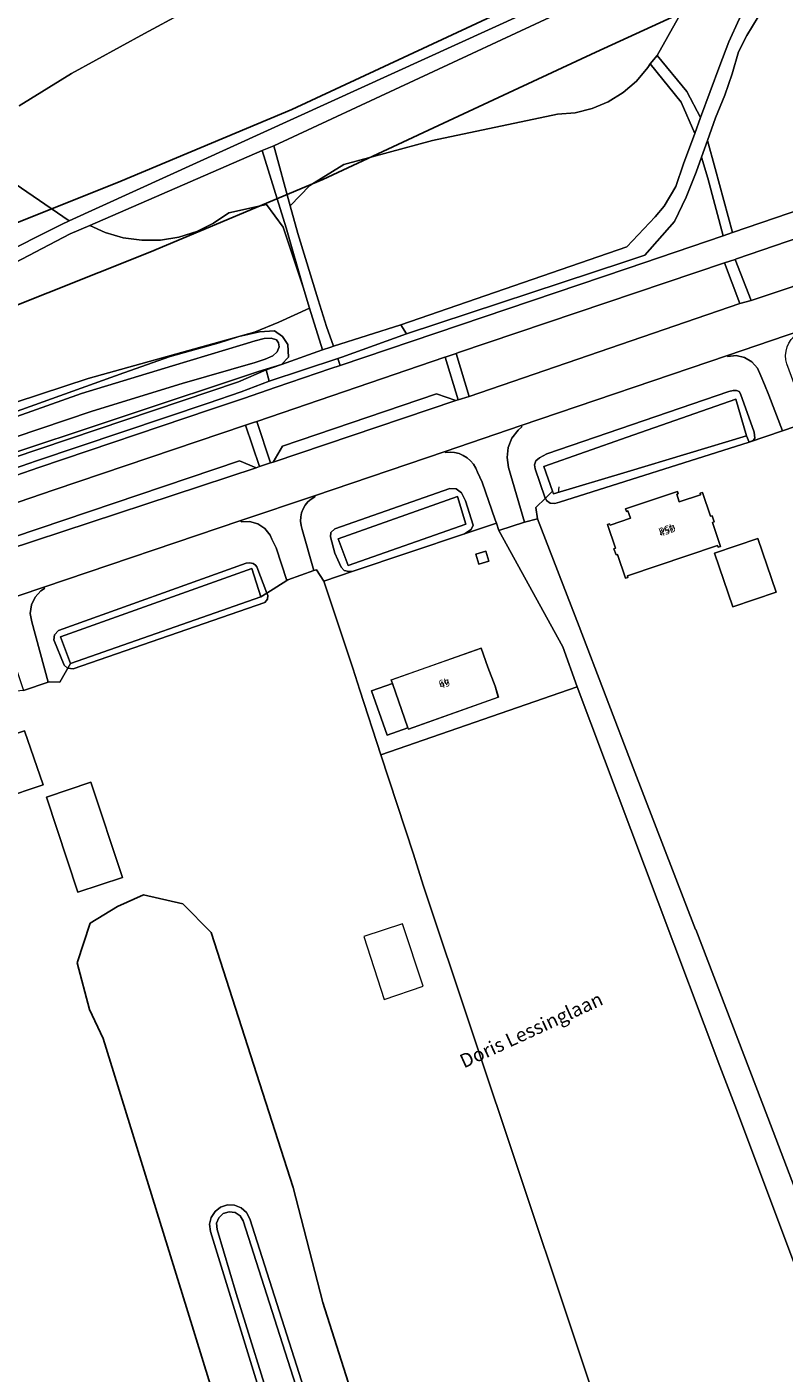
# Model space of a CAD drawing. Units: metres. Extents: x 72759 to 77980, y 449805 to 455659.
# Drawn here: x 74864 to 74973, y 450197 to 450391 of the extents above; entities that cross this region are included whole.
import ezdxf
from ezdxf.enums import TextEntityAlignment as Align

# ---------------------------------------------------------------- set-up
doc = ezdxf.new("R2010")
doc.units = ezdxf.units.M
doc.header["$MEASUREMENT"] = 0
for name, color, linetype, lineweight in [('Begroeid terreindeel_grasland overig_0', 7, 'Continuous', 0), ('Begroeid terreindeel_groenvoorziening_gras- en kruidachtigen_0', 7, 'Continuous', 0), ('Begroeid terreindeel_loofbos_0', 7, 'Continuous', 0), ('Begroeid terreindeel_loofbos_griend en hakhout_0', 7, 'Continuous', 0), ('Gebouwinstallatie_luifel_1', 7, 'Continuous', 0), ('Kunstwerkdeel_duiker_-1', 7, 'Continuous', 0), ('Nummeraanduiding', 7, 'Continuous', 0), ('Nummeraanduidingreeks', 7, 'Continuous', 0), ('Onbegroeid terreindeel_erf_0', 7, 'Continuous', 0), ('Onbegroeid terreindeel_onverhard_0', 7, 'Continuous', 0), ('Ondersteunend waterdeel_0', 7, 'Continuous', 0), ('Openbare ruimte label_Weg', 7, 'Continuous', 0), ('Overig bouwwerk_0', 7, 'Continuous', 0), ('Pand_0', 7, 'Continuous', 0), ('Scheiding_0', 7, 'Continuous', 0), ('Waterdeel_0', 7, 'Continuous', 0), ('Wegdeel_gesloten verharding_asfalt_0', 7, 'Continuous', 0), ('Wegdeel_half verhard_0', 7, 'Continuous', 0), ('Wegdeel_open verharding_0', 7, 'Continuous', 0), ('Wegdeel_open verharding_gebakken klinkers_0', 7, 'Continuous', 0), ('Wegdeel_open verharding_tegels_0', 7, 'Continuous', 0)]:
    doc.layers.add(name, color=color, linetype=linetype, lineweight=lineweight)
doc.layers.add('Functioneel gebied_1', color=10, linetype='Continuous')

# ---------------------------------------------------------------- blocks, each defined once
blk = doc.blocks.new('BGT_lev_stadsdelen_Loosduinen_REALDWG_1_FMEBLOCK544')
at = {"layer": 'Ondersteunend waterdeel_0'}
for points in [[(9.15, 4.19), (8.59, 5.34), (7.82, 5.9), (6.92, 5.98), (-9.66, 0.17), (-10.22, -0.39), (-10.26, -0.98), (-9.62, -3.34), (-9.22, -4.29), (-8.72, -5.34), (-8.31, -5.82), (-7.62, -5.98), (-7.01, -5.94), (9.02, -0.56), (9.96, 0.08), (10.26, 0.68)], [(8.01, 4.83), (9.22, 0.83), (-7.72, -5.1), (-9.15, -1.27)]]:
    blk.add_lwpolyline(points, close=True, dxfattribs=at)
blk = doc.blocks.new('BGT_lev_stadsdelen_Loosduinen_REALDWG_1_FMEBLOCK909')
at = {"layer": 'Onbegroeid terreindeel_erf_0'}
for points in [[(6.97, 15.6), (6.6, 16.67), (2.01, 15.12), (-14.02, 9.74), (-18.23, 8.32), (-14.08, -4.2), (-13.05, -7.38), (-10.03, -16.67), (18.23, -6.87), (16.17, -1.12)], [(3.63, 12.18), (5.07, 12.61), (5.49, 11.17), (4.06, 10.74)], [(4.41, -1.32), (5.36, -4.08), (6.41, -6.81), (6.88, -8.39), (-6.05, -12.98), (-6.12, -12.79), (-9.11, -13.84), (-11.36, -7.46), (-8.37, -6.4), (-8.55, -5.91)]]:
    blk.add_lwpolyline(points, close=True, dxfattribs=at)
blk = doc.blocks.new('BGT_lev_stadsdelen_Loosduinen_REALDWG_1_FMEBLOCK1140')
at = {"layer": 'Functioneel gebied_1'}
for points in [[(-108.5, -286.41, 0), (-130.59, -296.06, 0), (-143.99, -302.41, 0), (-155.46, -307.66, 0), (-194.61, -325.91, 0), (-219.2, -336.24, 0), (-241.17, -345.02, 0), (-255.55, -350.73, 0), (-264.01, -351.79, 0), (-272.25, -350.9, 0), (-282.38, -349.69, 0), (-289.63, -349.69, 0), (-304.05, -354.52, 0), (-332.55, -367.24, 0), (-359.12, -378.33, 0), (-360.49, -378.49, 0), (-361.4, -378.43, 0), (-361.78, -378.26, 0), (-362.23, -377.77, 0), (-370.3, -362.54, 0), (-401.84, -293.1, 0), (-413.73, -265.88, 0), (-427.41, -268.59, 0), (-449.52, -283.26, 0)], [(-411.89, -297.57, 0), (-380.18, -367.4, 0), (-371.29, -384.16, 0), (-368.37, -387.35, 0), (-364.11, -389.28, 0), (-360.19, -389.54, 0), (-356.29, -389.06, 0), (-328.19, -377.34, 0), (-300.06, -364.78, 0), (-287.84, -360.69, 0), (-283.03, -360.69, 0), (-273.5, -361.83, 0), (-263.92, -362.86, 0), (-252.79, -361.47, 0), (-237.09, -355.24, 0), (-215.03, -346.42, 0), (-190.15, -335.97, 0), (-162.7, -323.17, 0), (-150.85, -317.65, 0), (-139.35, -312.39, 0)], [(-180.76, -526.99, 0), (-190.12, -497.55, 0), (-194.39, -481.02, 0), (-206.18, -444.31, 0), (-210.29, -440.19, 0), (-215.95, -438.89, 0), (-219.68, -440.59, 0), (-223.61, -443, 0), (-225.5, -448.68, 0), (-223.72, -455.41, 0), (-221.75, -459.58, 0), (-209.73, -498.27, 0), (-195.94, -543.04, 0)]]:
    blk.add_polyline3d(points, dxfattribs=at)
blk = doc.blocks.new('BGT_lev_stadsdelen_Loosduinen_REALDWG_1_FMEBLOCK1821')
at = {"layer": 'Onbegroeid terreindeel_erf_0'}
for points in [[(41.209, 41.351), (39.793, 45.823), (35.103, 60.139), (32.082, 69.424), (31.05, 72.605), (26.901, 85.13), (25.837, 86.766), (25.482, 86.641), (21.712, 85.312), (21.577, 85.227), (18.692, 83.396), (18.826, 83.039), (18.777, 82.546), (18.431, 82.052), (-9.174, 72.521), (-9.934, 72.616), (-11.098, 70.572), (-12.603, 70.63), (-12.761, 70.577), (-16.301, 69.397), (-21.109, 68.971), (-21.021, 68.683), (-21.138, 68.429), (-21.531, 68.194), (-44.184, 60.336), (-66.888, 52.836), (-66.16, 50.733), (-71.341, 49.127), (-75.573, 47.625), (-76.256, 47.355), (-75.717, 45.583), (-74.262, 40.795), (-63.794, 6.139), (-60.711, 7.067), (-50.503, -26.839), (-48.854, -32.318), (-47.071, -31.651), (-45.32, -30.996), (-28.618, -74.959), (-29.145, -75.18), (-27.674, -79.043), (-26.673, -78.77), (-25.581, -78.679), (-25.035, -79.316), (-23.152, -84.651), (-22.809, -85.2), (-22.261, -85.749), (-21.236, -86.766), (-11.357, -82.648), (-5.633, -80.072), (-0.114, -78.138), (17.133, -73.09), (29.416, -69.557), (10.577, -8.446), (10.455, -7.428), (10.685, -6.43), (11.239, -5.568), (12.052, -4.944), (13.029, -4.632), (14.053, -4.67), (15.004, -5.051), (15.77, -5.732), (16.26, -6.632), (28.313, -44.387), (34.289, -62.033), (35.741, -65.745), (37.751, -68.185), (37.907, -68.151), (48.371, -67.154), (70.545, -63.83), (72.24, -63.714), (76.256, -63.55)], [(-28.715, 51.666), (-30.011, 55.409), (-30.304, 55.308), (-30.654, 56.324), (-30.363, 56.435), (-30.752, 57.589), (-29.715, 57.942), (-30.446, 59.996), (-26.363, 61.386), (-25.976, 60.25), (-24.982, 60.588), (-16.169, 63.588), (-13.465, 55.816), (-25.503, 51.773), (-25.814, 52.671)], [(-8.49, 40.351), (-13.021, 54.026), (-6.642, 56.178), (-2.079, 42.457)], [(-42.373, 34.627), (-46.047, 45.452), (-51.083, 43.749), (-50.678, 42.549), (-51.251, 41.42), (-53.133, 40.785), (-54.268, 41.342), (-54.662, 42.546), (-55.173, 42.372), (-57.592, 49.475), (-52.811, 51.089), (-52.281, 52.141), (-49.885, 52.958), (-48.838, 52.441), (-41.354, 54.972), (-35.268, 37.046)], [(-65.678, 22.191), (-70.919, 35.894), (-64.611, 38.321), (-59.357, 24.648)]]:
    blk.add_lwpolyline(points, close=True, dxfattribs=at)
blk = doc.blocks.new('BGT_lev_stadsdelen_Loosduinen_REALDWG_1_FMEBLOCK1931')
at = {"layer": 'Begroeid terreindeel_groenvoorziening_gras- en kruidachtigen_0'}
for points in [[(-111.8075, -62.0395), (-122.8425, -68.0355), (-133.3565, -73.8085), (-140.8885, -78.4765)], [(-141.4665, -89.6705), (-133.7045, -95.0265), (-40.5205, -52.5095)]]:
    blk.add_lwpolyline(points, dxfattribs=at)
blk = doc.blocks.new('BGT_lev_stadsdelen_Loosduinen_REALDWG_1_FMEBLOCK2169')
at = {"layer": 'Ondersteunend waterdeel_0'}
for points in [[(76.64, 26.0335), (75.459, 26.8775), (73.321, 26.7085), (70.34, 26.0335), (67.528, 25.1335), (60.44, 23.1655), (53.803, 20.8025), (31.753, 12.9275), (8.579, 5.0525), (-21.008, -4.7905), (-47.895, -13.7905), (-71.801, -20.8775), (-75.401, -22.4525), (-76.826, -23.1755), (-77.482, -24.4775), (-77.238, -25.6115), (-76.638, -26.4465), (-75.055, -26.8775), (-73.77, -26.6715), (-69.495, -25.4905), (-46.095, -17.9525), (-2.84, -4.1715), (34.453, 8.1465), (73.153, 21.0275), (76.481, 22.0215), (77.482, 23.0825), (77.371, 24.9085)], [(76.039, 25.1155), (76.134, 24.5665), (75.868, 23.8435), (75.259, 23.2725), (74.155, 22.7965), (72.69, 22.3245), (62.184, 19.2925), (49.239, 15.3235), (-10.209, -4.7485), (-26.897, -10.2505), (-57.974, -19.7985), (-69.378, -23.5495), (-74.588, -25.2405), (-74.749, -24.6725), (-75.168, -24.8455), (-75.234, -24.6225), (-75.277, -24.5435), (-74.838, -24.3905), (-75.047, -23.7335), (-56.137, -17.6555), (-31.186, -9.1605), (-11.262, -2.5995), (16.114, 6.6065), (47.724, 17.8575), (60.812, 21.8375), (70.99, 24.9125), (72.716, 25.4455), (73.965, 25.7465), (74.974, 25.8225), (75.754, 25.5755)]]:
    blk.add_lwpolyline(points, close=True, dxfattribs=at)
blk = doc.blocks.new('BGT_lev_stadsdelen_Loosduinen_REALDWG_1_FMEBLOCK2241')
at = {"layer": 'Onbegroeid terreindeel_erf_0'}
for points in [[(-14.199, 43.374), (-21.983, 63.737), (-27.954, 79.218), (-29.827, 78.731), (-33.503, 77.526), (-24.306, 60.801), (-22.245, 55.054), (-10.589, 24.062), (-1.715, 0.466), (0.441, -5.144), (8.574, -26.901), (14.781, -43.68), (14.755, -45.524), (16.995, -52.33), (15.964, -53.014), (7.566, -56.445), (4.856, -57.644), (2.333, -59.196), (0.041, -61.074), (-1.978, -63.244), (-3.375, -65.169), (-5.649, -68.713), (-6.469, -73.1), (-6.886, -77.417), (-6.94, -78.354), (-6.678, -78.346), (-6.194, -78.725), (-5.736, -78.953), (-4.846, -79.204), (-3.321, -79.2), (-0.855, -79.218), (2.677, -79.004), (8.673, -78.199), (12.153, -77.527), (15.328, -76.959), (17.843, -76.291), (19.873, -75.37), (21.396, -74.705), (22.589, -74.04), (23.508, -73.26), (24.531, -72.996), (25.984, -72.373), (27.842, -71.912), (28.408, -71.716), (33.031, -69.785), (33.503, -69.6), (32.004, -65.697), (31.001, -66.08), (23.27, -45.969), (19.858, -37.092), (17.092, -38.147), (5.189, -6.935), (-5.153, 20.131), (-5.246, 20.095)], [(18.854, -59.698), (24.988, -57.784), (26.379, -62.242), (20.336, -64.128), (21.739, -68.624), (11.599, -71.831), (8.883, -63.444), (19.038, -60.269)], [(6.115, -68.666), (3.309, -69.784), (1.927, -66.311), (4.723, -65.192)]]:
    blk.add_lwpolyline(points, close=True, dxfattribs=at)
blk = doc.blocks.new('BGT_lev_stadsdelen_Loosduinen_REALDWG_1_FMEBLOCK2254')
at = {"layer": 'Begroeid terreindeel_grasland overig_0'}
for points in [[(82.809, 23.1045), (88.709, 25.1875), (86.842, 31.2285), (82.413, 29.2015), (78.926, 27.7705), (54.993, 21.1095), (44.627, 17.6705), (33.562, 13.8295), (-7.96, 1.0435), (-43.713, -11.6115), (-53.758, 11.0995), (-60.009, 8.5375), (-77.204, 0.7425), (-88.709, -4.9125), (-81.423, -27.9795), (-80.438, -31.2285), (-71.742, -28.8285), (-60.676, -25.2885), (-41.613, -18.9165), (-5.538, -6.8045), (4.847, -3.2615), (15.233, 0.2815), (44.043, 9.6255), (76.612, 20.6215), (80.582, 22.3185)], [(-14.68, -3.7075), (14.907, 6.1355), (38.081, 14.0105), (60.131, 21.8855), (66.768, 24.2485), (73.856, 26.2165), (76.668, 27.1165), (79.649, 27.7915), (81.787, 27.9605), (82.968, 27.1165), (83.699, 25.9915), (83.81, 24.1655), (82.809, 23.1045), (79.481, 22.1105), (40.781, 9.2295), (3.488, -3.0885), (-39.767, -16.8695), (-63.167, -24.4075), (-67.442, -25.5885), (-68.727, -25.7945), (-70.31, -25.3635), (-70.91, -24.5285), (-71.154, -23.3945), (-70.498, -22.0925), (-69.073, -21.3695), (-65.473, -19.7945), (-41.567, -12.7075)]]:
    blk.add_lwpolyline(points, close=True, dxfattribs=at)
blk = doc.blocks.new('BGT_lev_stadsdelen_Loosduinen_REALDWG_1_FMEBLOCK2941')
at = {"layer": 'Onbegroeid terreindeel_erf_0'}
for points in [[(-10.7895, -88.25), (23.4105, -74.816), (23.5745, -74.752), (41.7795, -71.049), (71.7445, -64.876), (72.4915, -64.708), (70.8495, -60.612), (47.7435, -2.093), (46.9715, -0.213), (16.6745, 73.545), (16.2195, 73.256), (15.2785, 72.999), (14.2515, 72.914), (13.4385, 73.256), (12.5405, 74.282), (5.6725, 88.25), (-29.1455, 76.28), (-29.5885, 76.28), (-29.4555, 75.898), (-33.3025, 74.491), (-33.4865, 74.424), (-36.9975, 73.198), (-41.7795, 71.573), (-69.0965, 62.946), (-69.7655, 62.763), (-70.4385, 62.821), (-70.9355, 63.201), (-71.1135, 63.523), (-72.4915, 62.173), (-72.2465, 60.568), (-66.2755, 45.087), (-58.4915, 24.724), (-49.5385, 1.445), (-49.4455, 1.481), (-39.1035, -25.585), (-27.2005, -56.797), (-24.4345, -55.742), (-21.0225, -64.619), (-13.2915, -84.73), (-12.2885, -84.347)], [(-47.0705, 60.028), (-45.9155, 56.597), (-46.2665, 56.479), (-46.3395, 56.697), (-59.3145, 52.353), (-59.2415, 52.135), (-59.5915, 52.017), (-60.7395, 55.429), (-60.9485, 55.359), (-61.2485, 56.25), (-61.0305, 56.323), (-62.1845, 59.754), (-61.8805, 59.855), (-61.8065, 59.638), (-58.8805, 60.63), (-59.2405, 61.691), (-59.4485, 61.62), (-59.5705, 61.98), (-52.1235, 64.506), (-52.0045, 64.156), (-52.2225, 64.082), (-51.8535, 62.993), (-48.7945, 64.03), (-48.8645, 64.239), (-48.5245, 64.35), (-47.3695, 60.919), (-47.1235, 61.002), (-46.8235, 60.111)], [(-40.5435, 57.721), (-37.9235, 49.993), (-44.1645, 47.877), (-46.7845, 55.605)]]:
    blk.add_lwpolyline(points, close=True, dxfattribs=at)

msp = doc.modelspace()

# ---------------------------------------------------------------- linework, layer by layer
at = {"layer": 'Begroeid terreindeel_grasland overig_0'}
for points in [[(75001.283, 450365.035), (75004.335, 450363.737), (75004.52, 450363.806), (75003.786, 450365.972), (75003.138, 450365.76), (75002.182, 450368.369), (75001.519, 450368.887), (75000.726, 450369.071), (74998.821, 450368.581), (74965.71, 450357.266), (74965.532, 450357.201), (74967.83, 450351.272), (74979.737, 450355.241), (74979.703, 450355.399), (74980.038, 450355.497), (74981.63, 450358.377)], [(74966.21, 450350.824), (74964.023, 450356.707), (74925.736, 450343.773), (74925.373, 450343.653), (74927.26, 450337.465)], [(74922.588, 450337.836), (74925.332, 450336.887), (74925.698, 450337.005), (74923.831, 450343.143), (74923.782, 450343.127), (74896.732, 450333.867), (74898.699, 450327.904), (74899.075, 450328.033), (74900.388, 450330.336)], [(74964.628, 450338.203), (74965.23, 450338.337), (74965.732, 450338.337), (74966.1, 450338.203), (74966.3, 450337.868), (74968.26, 450332.31), (74968.335, 450331.901), (74968.361, 450331.467), (74968.157, 450331.161), (74967.57, 450330.88), (74972.352, 450332.505), (74970.362, 450337.651), (74969.759, 450339.18), (74969.21, 450340.419), (74968.738, 450341.543), (74967.936, 450342.462), (74966.886, 450343.083), (74965.695, 450343.343), (74964.482, 450343.215), (74964.449, 450343.376), (74934.754, 450333.271), (74934.844, 450333.119), (74934.296, 450332.64), (74933.417, 450331.485), (74932.877, 450330.137), (74932.714, 450328.695), (74932.941, 450327.261), (74935.23, 450319.388), (74937.103, 450319.875), (74936.858, 450321.48), (74938.236, 450322.83), (74938.146, 450322.994), (74936.777, 450327.039), (74936.69, 450327.653), (74936.865, 450328.208), (74937.362, 450328.647), (74938.444, 450329.202)], [(74894.225, 450328.206), (74896.613, 450327.211), (74897.082, 450327.369), (74895.075, 450333.351), (74867.553, 450324.026), (74858.961, 450321.097), (74860.812, 450315.396), (74861.688, 450317.222)], [(74924.501, 450324.247), (74925.399, 450324.161), (74926.168, 450323.606), (74926.724, 450322.452), (74927.835, 450318.947), (74927.536, 450318.349), (74926.595, 450317.708), (74931.184, 450319.25), (74931.016, 450319.733), (74929.136, 450325.155), (74928.488, 450326.56), (74928.235, 450327.164), (74927.891, 450327.722), (74927.466, 450328.22), (74926.969, 450328.647), (74926.412, 450328.991), (74925.809, 450329.246), (74925.173, 450329.404), (74924.521, 450329.462), (74923.867, 450329.419), (74923.792, 450329.572), (74904.999, 450323.19), (74905.067, 450323.033), (74904.54, 450322.714), (74904.073, 450322.313), (74903.678, 450321.842), (74903.366, 450321.312), (74903.145, 450320.737), (74903.021, 450320.135), (74902.998, 450319.52), (74903.075, 450318.91), (74903.252, 450318.32), (74904.937, 450312.418), (74905.292, 450312.543), (74906.356, 450310.907), (74910.568, 450312.322), (74909.958, 450312.283), (74909.272, 450312.445), (74908.858, 450312.921), (74908.355, 450313.978), (74907.952, 450314.927), (74907.319, 450317.28), (74907.362, 450317.879), (74907.918, 450318.434)], [(74895.177, 450313.475), (74895.707, 450313.508), (74896.203, 450313.418), (74896.507, 450313.215), (74896.727, 450312.966), (74898.147, 450309.173), (74901.032, 450311.004), (74899.473, 450315.7), (74898.882, 450316.951), (74898.629, 450317.511), (74897.876, 450318.477), (74896.857, 450319.157), (74895.676, 450319.484), (74894.453, 450319.424), (74894.412, 450319.6), (74866.055, 450310.008), (74866.164, 450309.847), (74865.649, 450309.504), (74864.806, 450308.602), (74864.276, 450307.487), (74864.109, 450306.264), (74864.321, 450305.048), (74866.694, 450296.354), (74866.852, 450296.407), (74868.357, 450296.349), (74869.521, 450298.393), (74869.491, 450298.397), (74868.969, 450298.784), (74867.516, 450302.446), (74867.614, 450303.187), (74868.158, 450303.779)]]:
    msp.add_lwpolyline(points, close=True, dxfattribs=at)
msp.add_lwpolyline([(74855.354, 450323.791), (74865.347, 450327.239), (74890.054, 450335.575), (74894.785, 450337.193), (74899.515, 450338.814), (74907.375, 450341.471), (74908.716, 450341.924), (74908.355, 450342.944), (74898.476, 450339.658), (74894.461, 450338.139), (74889.732, 450336.522), (74865.024, 450328.185), (74855.03, 450324.737)], dxfattribs=at)
at = {"layer": 'Begroeid terreindeel_groenvoorziening_gras- en kruidachtigen_0'}
msp.add_lwpolyline([(74947.286, 450379.869), (74949.429, 450381.203), (74951.335, 450382.858), (74952.955, 450384.793), (74953.313, 450385.318), (74954.322, 450386.533), (74958.918, 450394.781), (74962.545, 450403.008), (74959.756, 450401.799), (74899.183, 450373.52), (74901.531, 450364.887), (74904.327, 450367.833), (74909.219, 450370.869), (74922.005, 450374.29), (74939.992, 450378.084), (74942.508, 450378.29), (74944.96, 450378.89)], close=True, dxfattribs=at)
at = {"layer": 'Begroeid terreindeel_loofbos_0'}
msp.add_lwpolyline([(74897.503, 450372.882), (74872.682, 450362.093), (74874.902, 450361.078), (74877.484, 450360.315), (74880.151, 450359.941), (74882.843, 450359.967), (74885.502, 450360.39), (74888.07, 450361.202), (74890.489, 450362.385), (74892.706, 450363.913), (74898.12, 450365.091), (74900.493, 450361.809), (74903.365, 450353.193), (74900.917, 450361.738)], close=True, dxfattribs=at)
at = {"layer": 'Begroeid terreindeel_loofbos_griend en hakhout_0'}
for points in [[(74976.306, 450408.973), (74962.545, 450403.008), (74958.918, 450394.781), (74954.322, 450386.533), (74958.581, 450381.34), (74960.566, 450377.615), (74963.316, 450385.078), (74964.62, 450388.506), (74966.131, 450391.743), (74968.158, 450394.529), (74970.342, 450396.882), (74973.167, 450398.936)], [(74972.711, 450395.711), (74970.608, 450393.993), (74968.854, 450392.073), (74967.235, 450389.411), (74966.032, 450387.045), (74965.128, 450383.889), (74964.046, 450380.842), (74962.718, 450377.566), (74961.564, 450374.311), (74962.669, 450370.259), (74965.16, 450361.049), (75001.859, 450373.567)], [(74849.664, 450352.711), (74868.605, 450362.22), (74869.706, 450362.722), (74861.944, 450368.078)], [(74862.079, 450336.639), (74872.445, 450340.078), (74896.378, 450346.739), (74899.865, 450348.17), (74904.294, 450350.197), (74903.365, 450353.193), (74900.493, 450361.809), (74898.12, 450365.091), (74892.706, 450363.913), (74890.489, 450362.385), (74888.07, 450361.202), (74885.502, 450360.39), (74882.843, 450359.967), (74880.151, 450359.941), (74877.484, 450360.315), (74874.902, 450361.078), (74872.682, 450362.093), (74869.868, 450360.869), (74859.862, 450355.663)]]:
    msp.add_lwpolyline(points, dxfattribs=at)
for points in [[(74958.106, 450370.939), (74959.715, 450375.305), (74957.757, 450379.82), (74953.313, 450385.318), (74952.955, 450384.793), (74951.335, 450382.858), (74949.429, 450381.203), (74947.286, 450379.869), (74944.96, 450378.89), (74942.508, 450378.29), (74939.992, 450378.084), (74922.005, 450374.29), (74909.219, 450370.869), (74904.327, 450367.833), (74901.531, 450364.887), (74902.611, 450360.92), (74905.553, 450351.376), (74906.735, 450347.52), (74907.733, 450344.698), (74917.437, 450347.763), (74949.959, 450359.005), (74954.008, 450363.321), (74955.335, 450364.836), (74956.995, 450367.664)], [(74950, 450355.879), (74963.835, 450360.597), (74961.585, 450368.866), (74960.708, 450371.898), (74959.942, 450369.739), (74958.512, 450366.165), (74956.834, 450362.66), (74952.53, 450357.798), (74949.678, 450356.826), (74918.235, 450346.504), (74908.951, 450343.142), (74908.355, 450342.944), (74908.716, 450341.924)]]:
    msp.add_lwpolyline(points, close=True, dxfattribs=at)
at = {"layer": 'Gebouwinstallatie_luifel_1'}
msp.add_lwpolyline([(74917.679, 450261.589), (74912.125, 450259.753), (74915.057, 450250.72), (74920.633, 450252.605)], close=True, dxfattribs=at)
at = {"layer": 'Kunstwerkdeel_duiker_-1'}
msp.add_line((74940.179, 450324.473), (74940.09, 450323.598), dxfattribs=at)
at = {"layer": 'Onbegroeid terreindeel_onverhard_0'}
msp.add_lwpolyline([(74954.468, 450264.719), (74942.812, 450295.711), (74914.558, 450285.916), (74919.248, 450271.6), (74920.664, 450267.128), (74955.711, 450162.227), (74958.117, 450162.303), (74958.171, 450163.24), (74958.588, 450167.557), (74959.408, 450171.944), (74961.682, 450175.488), (74963.079, 450177.413), (74965.098, 450179.583), (74967.39, 450181.461), (74969.913, 450183.013), (74972.623, 450184.212), (74981.021, 450187.643), (74982.052, 450188.327), (74979.812, 450195.133), (74979.838, 450196.977), (74973.631, 450213.756), (74965.498, 450235.513), (74963.342, 450241.123)], close=True, dxfattribs=at)
at = {"layer": 'Ondersteunend waterdeel_0'}
for points in [[(74965.621, 450337.084), (74967.184, 450331.813), (74967.57, 450330.88), (74968.157, 450331.161), (74968.361, 450331.467), (74968.335, 450331.901), (74968.26, 450332.31), (74966.3, 450337.868), (74966.1, 450338.203), (74965.732, 450338.337), (74965.23, 450338.337), (74964.628, 450338.203), (74938.444, 450329.202), (74937.362, 450328.647), (74936.865, 450328.208), (74936.69, 450327.653), (74936.777, 450327.039), (74938.146, 450322.994), (74938.236, 450322.83), (74939.256, 450323.829), (74937.988, 450327.37), (74950, 450331.593)], [(74967.57, 450330.88), (74967.184, 450331.813), (74950, 450326.642), (74939.392, 450323.45), (74939.256, 450323.829), (74938.236, 450322.83), (74938.414, 450322.508), (74938.911, 450322.128), (74939.584, 450322.07), (74940.253, 450322.253)], [(74895.975, 450312.696), (74897.301, 450308.636), (74898.147, 450309.173), (74896.727, 450312.966), (74896.507, 450313.215), (74896.203, 450313.418), (74895.707, 450313.508), (74895.177, 450313.475), (74868.158, 450303.779), (74867.614, 450303.187), (74867.516, 450302.446), (74868.969, 450298.784), (74869.491, 450298.397), (74869.521, 450298.393), (74869.898, 450299.056), (74868.445, 450302.893)], [(74897.886, 450307.829), (74898.232, 450308.323), (74898.281, 450308.816), (74898.147, 450309.173), (74897.301, 450308.636), (74869.898, 450299.056), (74869.521, 450298.393), (74870.281, 450298.298)]]:
    msp.add_lwpolyline(points, close=True, dxfattribs=at)
for points in [[(74907.768, 450181.39), (74895.715, 450219.145), (74895.225, 450220.045), (74894.459, 450220.726), (74893.508, 450221.107), (74892.484, 450221.145), (74891.507, 450220.833), (74890.694, 450220.209), (74890.14, 450219.347), (74889.91, 450218.349), (74890.032, 450217.331), (74908.871, 450156.22)], [(74899.364, 450190.378), (74893.727, 450208.383), (74890.988, 450217.623), (74890.927, 450218.494), (74891.246, 450219.307), (74891.883, 450219.904), (74892.715, 450220.169), (74893.58, 450220.052), (74894.311, 450219.574), (74894.766, 450218.829), (74906.818, 450181.078)]]:
    msp.add_lwpolyline(points, dxfattribs=at)
at = {"layer": 'Overig bouwwerk_0'}
msp.add_lwpolyline([(74928.646, 450313.325), (74930.074, 450313.753), (74929.653, 450315.193), (74928.215, 450314.762)], close=True, dxfattribs=at)
at = {"layer": 'Pand_0'}
for points in [[(74962.279, 450319.335), (74962.526, 450319.418), (74962.226, 450320.309), (74961.98, 450320.226), (74960.825, 450323.657), (74960.485, 450323.546), (74960.555, 450323.337), (74957.496, 450322.3), (74957.127, 450323.389), (74957.345, 450323.463), (74957.226, 450323.813), (74949.779, 450321.287), (74949.901, 450320.927), (74950.109, 450320.998), (74950.469, 450319.937), (74947.543, 450318.945), (74947.469, 450319.162), (74947.165, 450319.061), (74948.319, 450315.63), (74948.101, 450315.557), (74948.401, 450314.666), (74948.61, 450314.736), (74949.758, 450311.324), (74950.108, 450311.442), (74950.035, 450311.66), (74963.01, 450316.004), (74963.083, 450315.786), (74963.434, 450315.904)], [(74968.806, 450317.028), (74962.565, 450314.912), (74965.185, 450307.184), (74971.426, 450309.3)], [(74930.992, 450295.77), (74929.949, 450298.499), (74928.991, 450301.26), (74916.038, 450296.672), (74916.21, 450296.183), (74918.462, 450289.795), (74918.53, 450289.603), (74931.46, 450294.19)], [(74916.21, 450296.183), (74913.227, 450295.127), (74915.477, 450288.742), (74918.462, 450289.795)], [(74863.286, 450289.365), (74854.473, 450286.365), (74853.479, 450286.027), (74853.092, 450287.163), (74849.009, 450285.773), (74849.74, 450283.719), (74848.703, 450283.366), (74849.092, 450282.212), (74848.801, 450282.101), (74849.151, 450281.085), (74849.444, 450281.186), (74850.74, 450277.443), (74853.641, 450278.448), (74853.952, 450277.55), (74865.99, 450281.593)], [(74872.813, 450281.955), (74866.434, 450279.803), (74870.965, 450266.128), (74877.376, 450268.234)]]:
    msp.add_lwpolyline(points, close=True, dxfattribs=at)
at = {"layer": 'Scheiding_0'}
for p, q in [((74965.621, 450337.084), (74950, 450331.593)), ((74967.184, 450331.813), (74965.621, 450337.084)), ((74950, 450331.593), (74937.988, 450327.37)), ((74967.184, 450331.813), (74950, 450326.642)), ((74937.988, 450327.37), (74939.256, 450323.829)), ((74950, 450326.642), (74939.392, 450323.45)), ((74908.428, 450316.991), (74925.584, 450323.095)), ((74925.584, 450323.095), (74926.794, 450319.096)), ((74938.236, 450322.83), (74936.858, 450321.48)), ((74939.256, 450323.829), (74938.236, 450322.83)), ((74939.392, 450323.45), (74939.256, 450323.829)), ((74936.858, 450321.48), (74937.103, 450319.875)), ((74926.794, 450319.096), (74909.854, 450313.163)), ((74909.854, 450313.163), (74908.428, 450316.991)), ((74868.445, 450302.893), (74895.975, 450312.696)), ((74895.975, 450312.696), (74897.301, 450308.636)), ((74897.301, 450308.636), (74869.898, 450299.056)), ((74869.898, 450299.056), (74868.445, 450302.893)), ((74869.898, 450299.056), (74869.521, 450298.393)), ((74869.521, 450298.393), (74868.357, 450296.349)), ((74868.357, 450296.349), (74866.852, 450296.407))]:
    msp.add_line(p, q, dxfattribs=at)
at = {"layer": 'Waterdeel_0'}
for points in [[(74862.522, 450379.272), (74870.054, 450383.94), (74880.568, 450389.713), (74891.603, 450395.709)], [(74813.571, 450315.303), (74873.019, 450335.375), (74885.964, 450339.344), (74896.47, 450342.376), (74897.935, 450342.848), (74899.039, 450343.324), (74899.648, 450343.895), (74899.914, 450344.618), (74899.819, 450345.167), (74899.534, 450345.627), (74898.754, 450345.874), (74897.745, 450345.798), (74896.496, 450345.497), (74894.77, 450344.964), (74884.592, 450341.889), (74871.504, 450337.909), (74839.894, 450326.658)]]:
    msp.add_lwpolyline(points, dxfattribs=at)
for points in [[(74967.184, 450331.813), (74965.621, 450337.084), (74950, 450331.593), (74937.988, 450327.37), (74939.256, 450323.829), (74939.392, 450323.45), (74950, 450326.642)], [(74926.794, 450319.096), (74925.584, 450323.095), (74908.428, 450316.991), (74909.854, 450313.163)], [(74897.301, 450308.636), (74895.975, 450312.696), (74868.445, 450302.893), (74869.898, 450299.056)], [(74894.766, 450218.829), (74894.311, 450219.574), (74893.58, 450220.052), (74892.715, 450220.169), (74891.883, 450219.904), (74891.246, 450219.307), (74890.927, 450218.494), (74890.988, 450217.623), (74893.727, 450208.383), (74899.364, 450190.378), (74908.955, 450159.249), (74909.085, 450158.83), (74909.713, 450156.809), (74908.871, 450156.22), (74917.123, 450157.593), (74916.209, 450157.606), (74915.297, 450158.008), (74914.613, 450158.734), (74914.265, 450159.668), (74912.804, 450163.401), (74906.818, 450181.078)]]:
    msp.add_lwpolyline(points, close=True, dxfattribs=at)
at = {"layer": 'Wegdeel_gesloten verharding_asfalt_0'}
for points in [[(75001.859, 450373.567), (74965.16, 450361.049), (74963.835, 450360.597), (74950, 450355.879), (74908.716, 450341.924), (74907.375, 450341.471), (74899.515, 450338.814), (74894.785, 450337.193), (74890.054, 450335.575), (74865.347, 450327.239), (74855.354, 450323.791)], [(74858.961, 450321.097), (74867.553, 450324.026), (74895.075, 450333.351), (74896.226, 450333.709), (74896.732, 450333.867), (74923.782, 450343.127), (74923.831, 450343.143), (74925.373, 450343.653), (74925.736, 450343.773), (74964.023, 450356.707), (74965.532, 450357.201), (74965.71, 450357.266), (74998.821, 450368.581)], [(74979.737, 450355.241), (74967.83, 450351.272), (74966.21, 450350.824), (74927.26, 450337.465), (74925.698, 450337.005), (74925.332, 450336.887), (74899.075, 450328.033), (74898.699, 450327.904), (74897.082, 450327.369), (74896.613, 450327.211), (74860.812, 450315.396), (74859.151, 450314.909), (74856.53, 450314.002), (74858.763, 450307.573), (74866.055, 450310.008), (74894.412, 450319.6), (74904.999, 450323.19), (74923.792, 450329.572), (74934.754, 450333.271), (74964.449, 450343.376), (74975.004, 450346.976)]]:
    msp.add_lwpolyline(points, dxfattribs=at)
at = {"layer": 'Wegdeel_half verhard_0'}
msp.add_lwpolyline([(74975.472, 450410.75), (74963.259, 450405.407), (74962.89, 450405.239), (74869.706, 450362.722), (74868.605, 450362.22), (74849.664, 450352.711), (74850.448, 450351.106), (74859.862, 450355.663), (74869.868, 450360.869), (74872.682, 450362.093), (74897.503, 450372.882), (74899.183, 450373.52), (74959.756, 450401.799), (74962.545, 450403.008), (74976.306, 450408.973)], dxfattribs=at)
for points in [[(74960.566, 450377.615), (74958.581, 450381.34), (74954.322, 450386.533), (74953.313, 450385.318), (74957.757, 450379.82), (74959.715, 450375.305)], [(74962.669, 450370.259), (74961.564, 450374.311), (74960.708, 450371.898), (74961.585, 450368.866), (74963.835, 450360.597), (74965.16, 450361.049)]]:
    msp.add_lwpolyline(points, close=True, dxfattribs=at)
at = {"layer": 'Wegdeel_open verharding_0'}
msp.add_lwpolyline([(74966.131, 450391.743), (74964.62, 450388.506), (74963.316, 450385.078), (74960.566, 450377.615), (74959.715, 450375.305), (74958.106, 450370.939), (74956.995, 450367.664), (74955.335, 450364.836), (74954.008, 450363.321), (74949.959, 450359.005), (74917.437, 450347.763), (74918.235, 450346.504), (74949.678, 450356.826), (74952.53, 450357.798), (74956.834, 450362.66), (74958.512, 450366.165), (74959.942, 450369.739), (74960.708, 450371.898), (74961.564, 450374.311), (74962.718, 450377.566), (74964.046, 450380.842), (74965.128, 450383.889), (74966.032, 450387.045), (74967.235, 450389.411), (74968.854, 450392.073)], dxfattribs=at)
for points in [[(74902.611, 450360.92), (74901.531, 450364.887), (74899.183, 450373.52), (74897.503, 450372.882), (74900.917, 450361.738), (74903.365, 450353.193), (74904.294, 450350.197), (74906.161, 450344.156), (74907.375, 450344.585), (74907.733, 450344.698), (74906.735, 450347.52), (74905.553, 450351.376)], [(74908.355, 450342.944), (74908.951, 450343.142), (74918.235, 450346.504), (74917.437, 450347.763), (74907.733, 450344.698), (74907.375, 450344.585), (74906.161, 450344.156), (74900.261, 450342.073), (74898.034, 450341.287), (74898.476, 450339.658)], [(74972.992, 450342.156), (74972.847, 450342.758), (74972.803, 450343.377), (74972.861, 450343.994), (74973.019, 450344.593), (74973.273, 450345.158), (74973.617, 450345.674), (74974.04, 450346.127), (74974.532, 450346.504), (74975.079, 450346.796), (74975.004, 450346.976), (74964.449, 450343.376), (74964.482, 450343.215), (74965.695, 450343.343), (74966.886, 450343.083), (74967.936, 450342.462), (74968.738, 450341.543), (74969.21, 450340.419), (74969.759, 450339.18), (74970.362, 450337.651), (74972.352, 450332.505), (74975.863, 450333.731), (74976.047, 450333.798)], [(74853.042, 450324.061), (74855.03, 450324.737), (74865.024, 450328.185), (74889.732, 450336.522), (74894.461, 450338.139), (74898.476, 450339.658), (74898.034, 450341.287), (74894.064, 450339.59), (74861.495, 450328.594), (74832.685, 450319.25), (74822.299, 450315.707), (74822.942, 450313.813), (74833.33, 450317.357)], [(74932.941, 450327.261), (74932.714, 450328.695), (74932.877, 450330.137), (74933.417, 450331.485), (74934.296, 450332.64), (74934.844, 450333.119), (74934.754, 450333.271), (74923.792, 450329.572), (74923.867, 450329.419), (74924.521, 450329.462), (74925.173, 450329.404), (74925.809, 450329.246), (74926.412, 450328.991), (74926.969, 450328.647), (74927.466, 450328.22), (74927.891, 450327.722), (74928.235, 450327.164), (74928.488, 450326.56), (74929.136, 450325.155), (74931.016, 450319.733), (74931.184, 450319.25), (74931.554, 450318.183), (74935.23, 450319.388)], [(74903.021, 450320.135), (74903.145, 450320.737), (74903.366, 450321.312), (74903.678, 450321.842), (74904.073, 450322.313), (74904.54, 450322.714), (74905.067, 450323.033), (74904.999, 450323.19), (74894.412, 450319.6), (74894.453, 450319.424), (74895.676, 450319.484), (74896.857, 450319.157), (74897.876, 450318.477), (74898.629, 450317.511), (74898.882, 450316.951), (74899.473, 450315.7), (74901.032, 450311.004), (74901.167, 450311.089), (74904.937, 450312.418), (74903.252, 450318.32), (74903.075, 450318.91), (74902.998, 450319.52)], [(74864.109, 450306.264), (74864.276, 450307.487), (74864.806, 450308.602), (74865.649, 450309.504), (74866.164, 450309.847), (74866.055, 450310.008), (74858.763, 450307.573), (74854.967, 450306.306), (74854.996, 450306.116), (74855.866, 450306.006), (74856.715, 450305.785), (74857.528, 450305.455), (74858.291, 450305.023), (74858.992, 450304.495), (74859.619, 450303.881), (74860.163, 450303.189), (74860.961, 450301.665), (74863.154, 450295.174), (74866.694, 450296.354), (74864.321, 450305.048)]]:
    msp.add_lwpolyline(points, close=True, dxfattribs=at)
at = {"layer": 'Wegdeel_open verharding_gebakken klinkers_0'}
for points in [[(74925.332, 450336.887), (74922.588, 450337.836), (74900.388, 450330.336), (74899.075, 450328.033)], [(74896.613, 450327.211), (74894.225, 450328.206), (74861.688, 450317.222), (74860.812, 450315.396)]]:
    msp.add_lwpolyline(points, close=True, dxfattribs=at)
at = {"layer": 'Wegdeel_open verharding_tegels_0'}
for points in [[(74965.532, 450357.201), (74964.023, 450356.707), (74966.21, 450350.824), (74967.83, 450351.272)], [(74925.373, 450343.653), (74923.831, 450343.143), (74925.698, 450337.005), (74927.26, 450337.465)], [(74896.732, 450333.867), (74896.226, 450333.709), (74895.075, 450333.351), (74897.082, 450327.369), (74898.699, 450327.904)]]:
    msp.add_lwpolyline(points, close=True, dxfattribs=at)

# ---------------------------------------------------------------- block references
at = {"layer": 'Begroeid terreindeel_grasland overig_0'}
msp.add_blockref('BGT_lev_stadsdelen_Loosduinen_REALDWG_1_FMEBLOCK2254', (74817.452, 450318.969), dxfattribs=at)
at = {"layer": 'Begroeid terreindeel_groenvoorziening_gras- en kruidachtigen_0'}
msp.add_blockref('BGT_lev_stadsdelen_Loosduinen_REALDWG_1_FMEBLOCK1931', (75003.41, 450457.748), dxfattribs=at)
at = {"layer": 'Functioneel gebied_1'}
msp.add_blockref('BGT_lev_stadsdelen_Loosduinen_REALDWG_1_FMEBLOCK1140', (75096.339, 450704.673), dxfattribs=at)
at = {"layer": 'Onbegroeid terreindeel_erf_0'}
for name, p in [('BGT_lev_stadsdelen_Loosduinen_REALDWG_1_FMEBLOCK2941', (75009.349, 450259.307)), ('BGT_lev_stadsdelen_Loosduinen_REALDWG_1_FMEBLOCK909', (74924.584, 450302.583)), ('BGT_lev_stadsdelen_Loosduinen_REALDWG_1_FMEBLOCK2241', (74965.057, 450240.657)), ('BGT_lev_stadsdelen_Loosduinen_REALDWG_1_FMEBLOCK1821', (74879.455, 450225.777))]:
    msp.add_blockref(name, p, dxfattribs=at)
at = {"layer": 'Ondersteunend waterdeel_0'}
for name, p in [('BGT_lev_stadsdelen_Loosduinen_REALDWG_1_FMEBLOCK2169', (74823.78, 450320.052)), ('BGT_lev_stadsdelen_Loosduinen_REALDWG_1_FMEBLOCK544', (74917.577, 450318.265))]:
    msp.add_blockref(name, p, dxfattribs=at)

# ---------------------------------------------------------------- texts
at = {"layer": 'Nummeraanduiding'}
for s, rotation, p in [('45d', 201.02, (74955.653, 450318.498)), ('49', 199.79, (74923.597, 450296.448))]:
    msp.add_text(s, height=1, rotation=rotation, dxfattribs=at).set_placement(p, align=Align.MIDDLE)
at = {"layer": 'Nummeraanduidingreeks'}
for s, rotation, p in [('45D', 21.067, (74955.834, 450318.032)), ('49', 19.921, (74923.771, 450295.979))]:
    msp.add_text(s, height=1, rotation=rotation, dxfattribs=at).set_placement(p, align=Align.MIDDLE)
at = {"layer": 'Openbare ruimte label_Weg'}
msp.add_text('Doris Lessinglaan', height=2, rotation=24.6431, dxfattribs=at).set_placement((74936.303, 450246.076), align=Align.MIDDLE)

doc.saveas('drawing.dxf')
